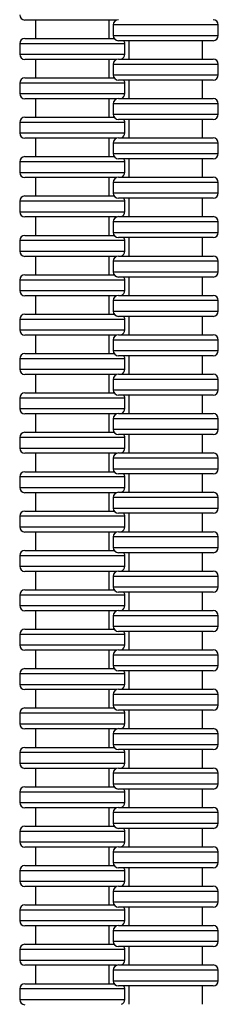
# Model space of a CAD drawing. Units: millimetres. Extents: x 417 to 517, y 223 to 1006.
# Drawn here: x 422 to 460, y 458 to 646 of the extents above; entities that cross this region are included whole.
import ezdxf

# ---------------------------------------------------------------- set-up
doc = ezdxf.new("R2010")
doc.units = ezdxf.units.MM

msp = doc.modelspace()

# ---------------------------------------------------------------- linework, layer by layer
for p, q in [((432.17, 645.82), (423.17, 645.82)), ((425.17, 645.82), (425.17, 642.32)), ((440.6, 645.82), (432.17, 645.82)), ((439.17, 642.32), (439.17, 645.82)), ((459.96, 644.89), (439.96, 644.89)), ((439.96, 644.89), (439.96, 642.89)), ((459.96, 642.89), (459.96, 644.89)), ((442.17, 641.32), (422.17, 641.32)), ((422.17, 641.32), (422.17, 639.32)), ((423.17, 642.32), (440.14, 642.32)), ((439.96, 642.89), (449.96, 642.89)), ((449.96, 641.89), (440.96, 641.89)), ((442.17, 639.32), (442.17, 641.32)), ((442.96, 641.89), (442.96, 638.39)), ((449.96, 642.89), (459.96, 642.89)), ((458.96, 641.89), (449.96, 641.89)), ((456.96, 638.39), (456.96, 641.89)), ((422.17, 639.32), (432.17, 639.32)), ((432.17, 638.32), (423.17, 638.32)), ((425.17, 638.32), (425.17, 634.82)), ((432.17, 639.32), (442.17, 639.32)), ((440.6, 638.32), (432.17, 638.32)), ((439.17, 634.82), (439.17, 638.32)), ((440.96, 638.39), (458.96, 638.39)), ((459.96, 637.39), (439.96, 637.39)), ((439.96, 637.39), (439.96, 635.39)), ((459.96, 635.39), (459.96, 637.39)), ((442.17, 633.82), (422.17, 633.82)), ((422.17, 633.82), (422.17, 631.82)), ((423.17, 634.82), (440.14, 634.82)), ((439.96, 635.39), (449.96, 635.39)), ((449.96, 634.39), (440.96, 634.39)), ((442.17, 631.82), (442.17, 633.82)), ((442.96, 634.39), (442.96, 630.89)), ((449.96, 635.39), (459.96, 635.39)), ((458.96, 634.39), (449.96, 634.39)), ((456.96, 630.89), (456.96, 634.39)), ((422.17, 631.82), (432.17, 631.82)), ((432.17, 630.82), (423.17, 630.82)), ((425.17, 630.82), (425.17, 627.32)), ((432.17, 631.82), (442.17, 631.82)), ((440.6, 630.82), (432.17, 630.82)), ((439.17, 627.32), (439.17, 630.82)), ((440.96, 630.89), (458.96, 630.89)), ((459.96, 629.89), (439.96, 629.89)), ((439.96, 629.89), (439.96, 627.89)), ((459.96, 627.89), (459.96, 629.89)), ((442.17, 626.32), (422.17, 626.32)), ((422.17, 626.32), (422.17, 624.32)), ((423.17, 627.32), (440.14, 627.32)), ((439.96, 627.89), (449.96, 627.89)), ((449.96, 626.89), (440.96, 626.89)), ((442.17, 624.32), (442.17, 626.32)), ((442.96, 626.89), (442.96, 623.39)), ((449.96, 627.89), (459.96, 627.89)), ((458.96, 626.89), (449.96, 626.89)), ((456.96, 623.39), (456.96, 626.89)), ((422.17, 624.32), (432.17, 624.32)), ((432.17, 623.32), (423.17, 623.32)), ((425.17, 623.32), (425.17, 619.82)), ((432.17, 624.32), (442.17, 624.32)), ((440.6, 623.32), (432.17, 623.32)), ((439.17, 619.82), (439.17, 623.32)), ((440.96, 623.39), (458.96, 623.39)), ((459.96, 622.39), (439.96, 622.39)), ((439.96, 622.39), (439.96, 620.39)), ((459.96, 620.39), (459.96, 622.39)), ((442.17, 618.82), (422.17, 618.82)), ((422.17, 618.82), (422.17, 616.82)), ((423.17, 619.82), (440.14, 619.82)), ((439.96, 620.39), (449.96, 620.39)), ((449.96, 619.39), (440.96, 619.39)), ((442.17, 616.82), (442.17, 618.82)), ((442.96, 619.39), (442.96, 615.89)), ((449.96, 620.39), (459.96, 620.39)), ((458.96, 619.39), (449.96, 619.39)), ((456.96, 615.89), (456.96, 619.39)), ((422.17, 616.82), (432.17, 616.82)), ((432.17, 615.82), (423.17, 615.82)), ((425.17, 615.82), (425.17, 612.32)), ((432.17, 616.82), (442.17, 616.82)), ((440.6, 615.82), (432.17, 615.82)), ((439.17, 612.32), (439.17, 615.82)), ((440.96, 615.89), (458.96, 615.89)), ((459.96, 614.89), (439.96, 614.89)), ((439.96, 614.89), (439.96, 612.89)), ((459.96, 612.89), (459.96, 614.89)), ((442.17, 611.32), (422.17, 611.32)), ((422.17, 611.32), (422.17, 609.32)), ((423.17, 612.32), (440.14, 612.32)), ((439.96, 612.89), (449.96, 612.89)), ((449.96, 611.89), (440.96, 611.89)), ((442.17, 609.32), (442.17, 611.32)), ((442.96, 611.89), (442.96, 608.39)), ((449.96, 612.89), (459.96, 612.89)), ((458.96, 611.89), (449.96, 611.89)), ((456.96, 608.39), (456.96, 611.89)), ((422.17, 609.32), (432.17, 609.32)), ((432.17, 608.32), (423.17, 608.32)), ((425.17, 608.32), (425.17, 604.82)), ((432.17, 609.32), (442.17, 609.32)), ((440.6, 608.32), (432.17, 608.32)), ((439.17, 604.82), (439.17, 608.32)), ((440.96, 608.39), (458.96, 608.39)), ((459.96, 607.39), (439.96, 607.39)), ((439.96, 607.39), (439.96, 605.39)), ((459.96, 605.39), (459.96, 607.39)), ((442.17, 603.82), (422.17, 603.82)), ((422.17, 603.82), (422.17, 601.82)), ((423.17, 604.82), (440.14, 604.82)), ((439.96, 605.39), (449.96, 605.39)), ((449.96, 604.39), (440.96, 604.39)), ((442.17, 601.82), (442.17, 603.82)), ((442.96, 604.39), (442.96, 600.89)), ((449.96, 605.39), (459.96, 605.39)), ((458.96, 604.39), (449.96, 604.39)), ((456.96, 600.89), (456.96, 604.39)), ((422.17, 601.82), (432.17, 601.82)), ((432.17, 600.82), (423.17, 600.82)), ((425.17, 600.82), (425.17, 597.32)), ((432.17, 601.82), (442.17, 601.82)), ((440.6, 600.82), (432.17, 600.82)), ((439.17, 597.32), (439.17, 600.82)), ((440.96, 600.89), (458.96, 600.89)), ((459.96, 599.89), (439.96, 599.89)), ((439.96, 599.89), (439.96, 597.89)), ((459.96, 597.89), (459.96, 599.89)), ((442.17, 596.32), (422.17, 596.32)), ((422.17, 596.32), (422.17, 594.32)), ((423.17, 597.32), (440.14, 597.32)), ((439.96, 597.89), (449.96, 597.89)), ((449.96, 596.89), (440.96, 596.89)), ((442.17, 594.32), (442.17, 596.32)), ((442.96, 596.89), (442.96, 593.39)), ((449.96, 597.89), (459.96, 597.89)), ((458.96, 596.89), (449.96, 596.89)), ((456.96, 593.39), (456.96, 596.89)), ((422.17, 594.32), (432.17, 594.32)), ((432.17, 593.32), (423.17, 593.32)), ((425.17, 593.32), (425.17, 589.82)), ((432.17, 594.32), (442.17, 594.32)), ((440.6, 593.32), (432.17, 593.32)), ((439.17, 589.82), (439.17, 593.32)), ((440.96, 593.39), (458.96, 593.39)), ((459.96, 592.39), (439.96, 592.39)), ((439.96, 592.39), (439.96, 590.39)), ((459.96, 590.39), (459.96, 592.39)), ((442.17, 588.82), (422.17, 588.82)), ((422.17, 588.82), (422.17, 586.82)), ((423.17, 589.82), (440.14, 589.82)), ((439.96, 590.39), (449.96, 590.39)), ((449.96, 589.39), (440.96, 589.39)), ((442.17, 586.82), (442.17, 588.82)), ((442.96, 589.39), (442.96, 585.89)), ((449.96, 590.39), (459.96, 590.39)), ((458.96, 589.39), (449.96, 589.39)), ((456.96, 585.89), (456.96, 589.39)), ((422.17, 586.82), (432.17, 586.82)), ((432.17, 585.82), (423.17, 585.82)), ((425.17, 585.82), (425.17, 582.32)), ((432.17, 586.82), (442.17, 586.82)), ((440.6, 585.82), (432.17, 585.82)), ((439.17, 582.32), (439.17, 585.82)), ((440.96, 585.89), (458.96, 585.89)), ((459.96, 584.89), (439.96, 584.89)), ((439.96, 584.89), (439.96, 582.89)), ((459.96, 582.89), (459.96, 584.89)), ((442.17, 581.32), (422.17, 581.32)), ((422.17, 581.32), (422.17, 579.32)), ((423.17, 582.32), (440.14, 582.32)), ((439.96, 582.89), (449.96, 582.89)), ((449.96, 581.89), (440.96, 581.89)), ((442.17, 579.32), (442.17, 581.32)), ((442.96, 581.89), (442.96, 578.39)), ((449.96, 582.89), (459.96, 582.89)), ((458.96, 581.89), (449.96, 581.89)), ((456.96, 578.39), (456.96, 581.89)), ((422.17, 579.32), (432.17, 579.32)), ((432.17, 578.32), (423.17, 578.32)), ((425.17, 578.32), (425.17, 574.82)), ((432.17, 579.32), (442.17, 579.32)), ((440.6, 578.32), (432.17, 578.32)), ((439.17, 574.82), (439.17, 578.32)), ((440.96, 578.39), (458.96, 578.39)), ((459.96, 577.39), (439.96, 577.39)), ((439.96, 577.39), (439.96, 575.39)), ((459.96, 575.39), (459.96, 577.39)), ((442.17, 573.82), (422.17, 573.82)), ((422.17, 573.82), (422.17, 571.82)), ((423.17, 574.82), (440.14, 574.82)), ((439.96, 575.39), (449.96, 575.39)), ((449.96, 574.39), (440.96, 574.39)), ((442.17, 571.82), (442.17, 573.82)), ((442.96, 574.39), (442.96, 570.89)), ((449.96, 575.39), (459.96, 575.39)), ((458.96, 574.39), (449.96, 574.39)), ((456.96, 570.89), (456.96, 574.39)), ((422.17, 571.82), (432.17, 571.82)), ((432.17, 570.82), (423.17, 570.82)), ((425.17, 570.82), (425.17, 567.32)), ((432.17, 571.82), (442.17, 571.82)), ((440.6, 570.82), (432.17, 570.82)), ((439.17, 567.32), (439.17, 570.82)), ((440.96, 570.89), (458.96, 570.89)), ((459.96, 569.89), (439.96, 569.89)), ((439.96, 569.89), (439.96, 567.89)), ((459.96, 567.89), (459.96, 569.89)), ((442.17, 566.32), (422.17, 566.32)), ((422.17, 566.32), (422.17, 564.32)), ((423.17, 567.32), (440.14, 567.32)), ((439.96, 567.89), (449.96, 567.89)), ((449.96, 566.89), (440.96, 566.89)), ((442.17, 564.32), (442.17, 566.32)), ((442.96, 566.89), (442.96, 563.39)), ((449.96, 567.89), (459.96, 567.89)), ((458.96, 566.89), (449.96, 566.89)), ((456.96, 563.39), (456.96, 566.89)), ((422.17, 564.32), (432.17, 564.32)), ((432.17, 563.32), (423.17, 563.32)), ((425.17, 563.32), (425.17, 559.82)), ((432.17, 564.32), (442.17, 564.32)), ((440.6, 563.32), (432.17, 563.32)), ((439.17, 559.82), (439.17, 563.32)), ((440.96, 563.39), (458.96, 563.39)), ((459.96, 562.39), (439.96, 562.39)), ((439.96, 562.39), (439.96, 560.39)), ((459.96, 560.39), (459.96, 562.39)), ((442.17, 558.82), (422.17, 558.82)), ((422.17, 558.82), (422.17, 556.82)), ((423.17, 559.82), (440.14, 559.82)), ((439.96, 560.39), (449.96, 560.39)), ((449.96, 559.39), (440.96, 559.39)), ((442.17, 556.82), (442.17, 558.82)), ((442.96, 559.39), (442.96, 555.89)), ((449.96, 560.39), (459.96, 560.39)), ((458.96, 559.39), (449.96, 559.39)), ((456.96, 555.89), (456.96, 559.39)), ((422.17, 556.82), (432.17, 556.82)), ((432.17, 555.82), (423.17, 555.82)), ((425.17, 555.82), (425.17, 552.32)), ((432.17, 556.82), (442.17, 556.82)), ((440.6, 555.82), (432.17, 555.82)), ((439.17, 552.32), (439.17, 555.82)), ((440.96, 555.89), (458.96, 555.89)), ((459.96, 554.89), (439.96, 554.89)), ((439.96, 554.89), (439.96, 552.89)), ((459.96, 552.89), (459.96, 554.89)), ((442.17, 551.32), (422.17, 551.32)), ((422.17, 551.32), (422.17, 549.32)), ((423.17, 552.32), (440.14, 552.32)), ((439.96, 552.89), (449.96, 552.89)), ((449.96, 551.89), (440.96, 551.89)), ((442.17, 549.32), (442.17, 551.32)), ((442.96, 551.89), (442.96, 548.39)), ((449.96, 552.89), (459.96, 552.89)), ((458.96, 551.89), (449.96, 551.89)), ((456.96, 548.39), (456.96, 551.89)), ((422.17, 549.32), (432.17, 549.32)), ((432.17, 548.32), (423.17, 548.32)), ((425.17, 548.32), (425.17, 544.82)), ((432.17, 549.32), (442.17, 549.32)), ((440.6, 548.32), (432.17, 548.32)), ((439.17, 544.82), (439.17, 548.32)), ((440.96, 548.39), (458.96, 548.39)), ((459.96, 547.39), (439.96, 547.39)), ((439.96, 547.39), (439.96, 545.39)), ((459.96, 545.39), (459.96, 547.39)), ((442.17, 543.82), (422.17, 543.82)), ((422.17, 543.82), (422.17, 541.82)), ((423.17, 544.82), (440.14, 544.82)), ((439.96, 545.39), (449.96, 545.39)), ((449.96, 544.39), (440.96, 544.39)), ((442.17, 541.82), (442.17, 543.82)), ((442.96, 544.39), (442.96, 540.89)), ((449.96, 545.39), (459.96, 545.39)), ((458.96, 544.39), (449.96, 544.39)), ((456.96, 540.89), (456.96, 544.39)), ((422.17, 541.82), (432.17, 541.82)), ((432.17, 540.82), (423.17, 540.82)), ((425.17, 540.82), (425.17, 537.32)), ((432.17, 541.82), (442.17, 541.82)), ((440.6, 540.82), (432.17, 540.82)), ((439.17, 537.32), (439.17, 540.82)), ((440.96, 540.89), (458.96, 540.89)), ((459.96, 539.89), (439.96, 539.89)), ((439.96, 539.89), (439.96, 537.89)), ((459.96, 537.89), (459.96, 539.89)), ((442.17, 536.32), (422.17, 536.32)), ((422.17, 536.32), (422.17, 534.32)), ((423.17, 537.32), (440.14, 537.32)), ((439.96, 537.89), (449.96, 537.89)), ((449.96, 536.89), (440.96, 536.89)), ((442.17, 534.32), (442.17, 536.32)), ((442.96, 536.89), (442.96, 533.39)), ((449.96, 537.89), (459.96, 537.89)), ((458.96, 536.89), (449.96, 536.89)), ((456.96, 533.39), (456.96, 536.89)), ((422.17, 534.32), (432.17, 534.32)), ((432.17, 533.32), (423.17, 533.32)), ((425.17, 533.32), (425.17, 529.82)), ((432.17, 534.32), (442.17, 534.32)), ((440.6, 533.32), (432.17, 533.32)), ((439.17, 529.82), (439.17, 533.32)), ((440.96, 533.39), (458.96, 533.39)), ((459.96, 532.39), (439.96, 532.39)), ((439.96, 532.39), (439.96, 530.39)), ((459.96, 530.39), (459.96, 532.39)), ((442.17, 528.82), (422.17, 528.82)), ((422.17, 528.82), (422.17, 526.82)), ((423.17, 529.82), (440.14, 529.82)), ((439.96, 530.39), (449.96, 530.39)), ((449.96, 529.39), (440.96, 529.39)), ((442.17, 526.82), (442.17, 528.82)), ((442.96, 529.39), (442.96, 525.89)), ((449.96, 530.39), (459.96, 530.39)), ((458.96, 529.39), (449.96, 529.39)), ((456.96, 525.89), (456.96, 529.39)), ((422.17, 526.82), (432.17, 526.82)), ((432.17, 525.82), (423.17, 525.82)), ((425.17, 525.82), (425.17, 522.32)), ((432.17, 526.82), (442.17, 526.82)), ((440.6, 525.82), (432.17, 525.82)), ((439.17, 522.32), (439.17, 525.82)), ((440.96, 525.89), (458.96, 525.89)), ((459.96, 524.89), (439.96, 524.89)), ((439.96, 524.89), (439.96, 522.89)), ((459.96, 522.89), (459.96, 524.89)), ((442.17, 521.32), (422.17, 521.32)), ((422.17, 521.32), (422.17, 519.32)), ((423.17, 522.32), (440.14, 522.32)), ((439.96, 522.89), (449.96, 522.89)), ((449.96, 521.89), (440.96, 521.89)), ((442.17, 519.32), (442.17, 521.32)), ((442.96, 521.89), (442.96, 518.39)), ((449.96, 522.89), (459.96, 522.89)), ((458.96, 521.89), (449.96, 521.89)), ((456.96, 518.39), (456.96, 521.89)), ((422.17, 519.32), (432.17, 519.32)), ((432.17, 518.32), (423.17, 518.32)), ((425.17, 518.32), (425.17, 514.82)), ((432.17, 519.32), (442.17, 519.32)), ((440.6, 518.32), (432.17, 518.32)), ((439.17, 514.82), (439.17, 518.32)), ((440.96, 518.39), (458.96, 518.39)), ((459.96, 517.39), (439.96, 517.39)), ((439.96, 517.39), (439.96, 515.39)), ((459.96, 515.39), (459.96, 517.39)), ((442.17, 513.82), (422.17, 513.82)), ((422.17, 513.82), (422.17, 511.82)), ((423.17, 514.82), (440.14, 514.82)), ((439.96, 515.39), (449.96, 515.39)), ((449.96, 514.39), (440.96, 514.39)), ((442.17, 511.82), (442.17, 513.82)), ((442.96, 514.39), (442.96, 510.89)), ((449.96, 515.39), (459.96, 515.39)), ((458.96, 514.39), (449.96, 514.39)), ((456.96, 510.89), (456.96, 514.39)), ((422.17, 511.82), (432.17, 511.82)), ((432.17, 510.82), (423.17, 510.82)), ((425.17, 510.82), (425.17, 507.32)), ((432.17, 511.82), (442.17, 511.82)), ((440.6, 510.82), (432.17, 510.82)), ((439.17, 507.32), (439.17, 510.82)), ((440.96, 510.89), (458.96, 510.89)), ((459.96, 509.89), (439.96, 509.89)), ((439.96, 509.89), (439.96, 507.89)), ((459.96, 507.89), (459.96, 509.89)), ((442.17, 506.32), (422.17, 506.32)), ((422.17, 506.32), (422.17, 504.32)), ((423.17, 507.32), (440.14, 507.32)), ((439.96, 507.89), (449.96, 507.89)), ((449.96, 506.89), (440.96, 506.89)), ((442.17, 504.32), (442.17, 506.32)), ((442.96, 506.89), (442.96, 503.39)), ((449.96, 507.89), (459.96, 507.89)), ((458.96, 506.89), (449.96, 506.89)), ((456.96, 503.39), (456.96, 506.89)), ((422.17, 504.32), (432.17, 504.32)), ((432.17, 503.32), (423.17, 503.32)), ((425.17, 503.32), (425.17, 499.82)), ((432.17, 504.32), (442.17, 504.32)), ((440.6, 503.32), (432.17, 503.32)), ((439.17, 499.82), (439.17, 503.32)), ((440.96, 503.39), (458.96, 503.39)), ((459.96, 502.39), (439.96, 502.39)), ((439.96, 502.39), (439.96, 500.39)), ((459.96, 500.39), (459.96, 502.39)), ((442.17, 498.82), (422.17, 498.82)), ((422.17, 498.82), (422.17, 496.82)), ((423.17, 499.82), (440.14, 499.82)), ((439.96, 500.39), (449.96, 500.39)), ((449.96, 499.39), (440.96, 499.39)), ((442.17, 496.82), (442.17, 498.82)), ((442.96, 499.39), (442.96, 495.89)), ((449.96, 500.39), (459.96, 500.39)), ((458.96, 499.39), (449.96, 499.39)), ((456.96, 495.89), (456.96, 499.39)), ((422.17, 496.82), (432.17, 496.82)), ((432.17, 495.82), (423.17, 495.82)), ((425.17, 495.82), (425.17, 492.32)), ((432.17, 496.82), (442.17, 496.82)), ((440.6, 495.82), (432.17, 495.82)), ((439.17, 492.32), (439.17, 495.82)), ((440.96, 495.89), (458.96, 495.89)), ((459.96, 494.89), (439.96, 494.89)), ((439.96, 494.89), (439.96, 492.89)), ((459.96, 492.89), (459.96, 494.89)), ((442.17, 491.32), (422.17, 491.32)), ((422.17, 491.32), (422.17, 489.32)), ((423.17, 492.32), (440.14, 492.32)), ((439.96, 492.89), (449.96, 492.89)), ((449.96, 491.89), (440.96, 491.89)), ((442.17, 489.32), (442.17, 491.32)), ((442.96, 491.89), (442.96, 488.39)), ((449.96, 492.89), (459.96, 492.89)), ((458.96, 491.89), (449.96, 491.89)), ((456.96, 488.39), (456.96, 491.89)), ((422.17, 489.32), (432.17, 489.32)), ((432.17, 488.32), (423.17, 488.32)), ((425.17, 488.32), (425.17, 484.82)), ((432.17, 489.32), (442.17, 489.32)), ((440.6, 488.32), (432.17, 488.32)), ((439.17, 484.82), (439.17, 488.32)), ((440.96, 488.39), (458.96, 488.39)), ((459.96, 487.39), (439.96, 487.39)), ((439.96, 487.39), (439.96, 485.39)), ((459.96, 485.39), (459.96, 487.39)), ((442.17, 483.82), (422.17, 483.82)), ((422.17, 483.82), (422.17, 481.82)), ((423.17, 484.82), (440.14, 484.82)), ((439.96, 485.39), (449.96, 485.39)), ((449.96, 484.39), (440.96, 484.39)), ((442.17, 481.82), (442.17, 483.82)), ((442.96, 484.39), (442.96, 480.89)), ((449.96, 485.39), (459.96, 485.39)), ((458.96, 484.39), (449.96, 484.39)), ((456.96, 480.89), (456.96, 484.39)), ((422.17, 481.82), (432.17, 481.82)), ((432.17, 480.82), (423.17, 480.82)), ((425.17, 480.82), (425.17, 477.32)), ((432.17, 481.82), (442.17, 481.82)), ((440.6, 480.82), (432.17, 480.82)), ((439.17, 477.32), (439.17, 480.82)), ((440.96, 480.89), (458.96, 480.89)), ((459.96, 479.89), (439.96, 479.89)), ((439.96, 479.89), (439.96, 477.89)), ((459.96, 477.89), (459.96, 479.89)), ((442.17, 476.32), (422.17, 476.32)), ((422.17, 476.32), (422.17, 474.32)), ((423.17, 477.32), (440.14, 477.32)), ((439.96, 477.89), (449.96, 477.89)), ((449.96, 476.89), (440.96, 476.89)), ((442.17, 474.32), (442.17, 476.32)), ((442.96, 476.89), (442.96, 473.39)), ((449.96, 477.89), (459.96, 477.89)), ((458.96, 476.89), (449.96, 476.89)), ((456.96, 473.39), (456.96, 476.89)), ((422.17, 474.32), (432.17, 474.32)), ((432.17, 473.32), (423.17, 473.32)), ((425.17, 473.32), (425.17, 469.82)), ((432.17, 474.32), (442.17, 474.32)), ((440.6, 473.32), (432.17, 473.32)), ((439.17, 469.82), (439.17, 473.32)), ((440.96, 473.39), (458.96, 473.39)), ((459.96, 472.39), (439.96, 472.39)), ((439.96, 472.39), (439.96, 470.39)), ((459.96, 470.39), (459.96, 472.39)), ((442.17, 468.82), (422.17, 468.82)), ((422.17, 468.82), (422.17, 466.82)), ((423.17, 469.82), (440.14, 469.82)), ((439.96, 470.39), (449.96, 470.39)), ((449.96, 469.39), (440.96, 469.39)), ((442.17, 466.82), (442.17, 468.82)), ((442.96, 469.39), (442.96, 465.89)), ((449.96, 470.39), (459.96, 470.39)), ((458.96, 469.39), (449.96, 469.39)), ((456.96, 465.89), (456.96, 469.39)), ((422.17, 466.82), (432.17, 466.82)), ((432.17, 465.82), (423.17, 465.82)), ((425.17, 465.82), (425.17, 462.32)), ((432.17, 466.82), (442.17, 466.82)), ((440.6, 465.82), (432.17, 465.82)), ((439.17, 462.32), (439.17, 465.82)), ((440.96, 465.89), (458.96, 465.89)), ((459.96, 464.89), (439.96, 464.89)), ((439.96, 464.89), (439.96, 462.89)), ((459.96, 462.89), (459.96, 464.89)), ((442.17, 461.32), (422.17, 461.32)), ((422.17, 461.32), (422.17, 459.32)), ((423.17, 462.32), (440.14, 462.32)), ((439.96, 462.89), (449.96, 462.89)), ((449.96, 461.89), (440.96, 461.89)), ((442.17, 459.32), (442.17, 461.32)), ((442.96, 461.89), (442.96, 458.39)), ((449.96, 462.89), (459.96, 462.89)), ((458.96, 461.89), (449.96, 461.89)), ((456.96, 458.39), (456.96, 461.89)), ((422.17, 459.32), (432.17, 459.32)), ((432.17, 459.32), (442.17, 459.32))]:
    msp.add_line(p, q)
for centre, start, end in [((423.17, 646.82), 180, 270), ((440.96, 644.89), 90, 180), ((458.96, 644.89), 0, 90), ((423.17, 641.32), 90, 180), ((440.96, 642.89), 180, 270), ((441.17, 641.32), 0, 34.6031), ((458.96, 642.89), 270, 0), ((423.17, 639.32), 180, 270), ((440.96, 637.39), 90, 180), ((441.17, 639.32), 291.2337, 0), ((458.96, 637.39), 0, 90), ((423.17, 633.82), 90, 180), ((440.96, 635.39), 180, 270), ((441.17, 633.82), 0, 34.6031), ((458.96, 635.39), 270, 0), ((423.17, 631.82), 180, 270), ((440.96, 629.89), 90, 180), ((441.17, 631.82), 291.2337, 0), ((458.96, 629.89), 0, 90), ((423.17, 626.32), 90, 180), ((440.96, 627.89), 180, 270), ((441.17, 626.32), 0, 34.6031), ((458.96, 627.89), 270, 0), ((423.17, 624.32), 180, 270), ((440.96, 622.39), 90, 180), ((441.17, 624.32), 291.2337, 0), ((458.96, 622.39), 0, 90), ((423.17, 618.82), 90, 180), ((440.96, 620.39), 180, 270), ((441.17, 618.82), 0, 34.6031), ((458.96, 620.39), 270, 0), ((423.17, 616.82), 180, 270), ((440.96, 614.89), 90, 180), ((441.17, 616.82), 291.2337, 0), ((458.96, 614.89), 0, 90), ((423.17, 611.32), 90, 180), ((440.96, 612.89), 180, 270), ((441.17, 611.32), 0, 34.6031), ((458.96, 612.89), 270, 0), ((423.17, 609.32), 180, 270), ((440.96, 607.39), 90, 180), ((441.17, 609.32), 291.2337, 0), ((458.96, 607.39), 0, 90), ((423.17, 603.82), 90, 180), ((440.96, 605.39), 180, 270), ((441.17, 603.82), 0, 34.6031), ((458.96, 605.39), 270, 0), ((423.17, 601.82), 180, 270), ((440.96, 599.89), 90, 180), ((441.17, 601.82), 291.2337, 0), ((458.96, 599.89), 0, 90), ((423.17, 596.32), 90, 180), ((440.96, 597.89), 180, 270), ((441.17, 596.32), 0, 34.6031), ((458.96, 597.89), 270, 0), ((423.17, 594.32), 180, 270), ((440.96, 592.39), 90, 180), ((441.17, 594.32), 291.2337, 0), ((458.96, 592.39), 0, 90), ((423.17, 588.82), 90, 180), ((440.96, 590.39), 180, 270), ((441.17, 588.82), 0, 34.6031), ((458.96, 590.39), 270, 0), ((423.17, 586.82), 180, 270), ((440.96, 584.89), 90, 180), ((441.17, 586.82), 291.2337, 0), ((458.96, 584.89), 0, 90), ((423.17, 581.32), 90, 180), ((440.96, 582.89), 180, 270), ((441.17, 581.32), 0, 34.6031), ((458.96, 582.89), 270, 0), ((423.17, 579.32), 180, 270), ((440.96, 577.39), 90, 180), ((441.17, 579.32), 291.2337, 0), ((458.96, 577.39), 0, 90), ((423.17, 573.82), 90, 180), ((440.96, 575.39), 180, 270), ((441.17, 573.82), 0, 34.6031), ((458.96, 575.39), 270, 0), ((423.17, 571.82), 180, 270), ((440.96, 569.89), 90, 180), ((441.17, 571.82), 291.2337, 0), ((458.96, 569.89), 0, 90), ((423.17, 566.32), 90, 180), ((440.96, 567.89), 180, 270), ((441.17, 566.32), 0, 34.6031), ((458.96, 567.89), 270, 0), ((423.17, 564.32), 180, 270), ((440.96, 562.39), 90, 180), ((441.17, 564.32), 291.2337, 0), ((458.96, 562.39), 0, 90), ((423.17, 558.82), 90, 180), ((440.96, 560.39), 180, 270), ((441.17, 558.82), 0, 34.6031), ((458.96, 560.39), 270, 0), ((423.17, 556.82), 180, 270), ((440.96, 554.89), 90, 180), ((441.17, 556.82), 291.2337, 0), ((458.96, 554.89), 0, 90), ((423.17, 551.32), 90, 180), ((440.96, 552.89), 180, 270), ((441.17, 551.32), 0, 34.6031), ((458.96, 552.89), 270, 0), ((423.17, 549.32), 180, 270), ((440.96, 547.39), 90, 180), ((441.17, 549.32), 291.2337, 0), ((458.96, 547.39), 0, 90), ((423.17, 543.82), 90, 180), ((440.96, 545.39), 180, 270), ((441.17, 543.82), 0, 34.6031), ((458.96, 545.39), 270, 0), ((423.17, 541.82), 180, 270), ((440.96, 539.89), 90, 180), ((441.17, 541.82), 291.2337, 0), ((458.96, 539.89), 0, 90), ((423.17, 536.32), 90, 180), ((440.96, 537.89), 180, 270), ((441.17, 536.32), 0, 34.6031), ((458.96, 537.89), 270, 0), ((423.17, 534.32), 180, 270), ((440.96, 532.39), 90, 180), ((441.17, 534.32), 291.2337, 0), ((458.96, 532.39), 0, 90), ((423.17, 528.82), 90, 180), ((440.96, 530.39), 180, 270), ((441.17, 528.82), 0, 34.6031), ((458.96, 530.39), 270, 0), ((423.17, 526.82), 180, 270), ((440.96, 524.89), 90, 180), ((441.17, 526.82), 291.2337, 0), ((458.96, 524.89), 0, 90), ((423.17, 521.32), 90, 180), ((440.96, 522.89), 180, 270), ((441.17, 521.32), 0, 34.6031), ((458.96, 522.89), 270, 0), ((423.17, 519.32), 180, 270), ((440.96, 517.39), 90, 180), ((441.17, 519.32), 291.2337, 0), ((458.96, 517.39), 0, 90), ((423.17, 513.82), 90, 180), ((440.96, 515.39), 180, 270), ((441.17, 513.82), 0, 34.6031), ((458.96, 515.39), 270, 0), ((423.17, 511.82), 180, 270), ((440.96, 509.89), 90, 180), ((441.17, 511.82), 291.2337, 0), ((458.96, 509.89), 0, 90), ((423.17, 506.32), 90, 180), ((440.96, 507.89), 180, 270), ((441.17, 506.32), 0, 34.6031), ((458.96, 507.89), 270, 0), ((423.17, 504.32), 180, 270), ((440.96, 502.39), 90, 180), ((441.17, 504.32), 291.2337, 0), ((458.96, 502.39), 0, 90), ((423.17, 498.82), 90, 180), ((440.96, 500.39), 180, 270), ((441.17, 498.82), 0, 34.6031), ((458.96, 500.39), 270, 0), ((423.17, 496.82), 180, 270), ((440.96, 494.89), 90, 180), ((441.17, 496.82), 291.2337, 0), ((458.96, 494.89), 0, 90), ((423.17, 491.32), 90, 180), ((440.96, 492.89), 180, 270), ((441.17, 491.32), 0, 34.6031), ((458.96, 492.89), 270, 0), ((423.17, 489.32), 180, 270), ((440.96, 487.39), 90, 180), ((441.17, 489.32), 291.2337, 0), ((458.96, 487.39), 0, 90), ((423.17, 483.82), 90, 180), ((440.96, 485.39), 180, 270), ((441.17, 483.82), 0, 34.6031), ((458.96, 485.39), 270, 0), ((423.17, 481.82), 180, 270), ((440.96, 479.89), 90, 180), ((441.17, 481.82), 291.2337, 0), ((458.96, 479.89), 0, 90), ((423.17, 476.32), 90, 180), ((440.96, 477.89), 180, 270), ((441.17, 476.32), 0, 34.6031), ((458.96, 477.89), 270, 0), ((423.17, 474.32), 180, 270), ((440.96, 472.39), 90, 180), ((441.17, 474.32), 291.2337, 0), ((458.96, 472.39), 0, 90), ((423.17, 468.82), 90, 180), ((440.96, 470.39), 180, 270), ((441.17, 468.82), 0, 34.6031), ((458.96, 470.39), 270, 0), ((423.17, 466.82), 180, 270), ((440.96, 464.89), 90, 180), ((441.17, 466.82), 291.2337, 0), ((458.96, 464.89), 0, 90), ((423.17, 461.32), 90, 180), ((440.96, 462.89), 180, 270), ((441.17, 461.32), 0, 34.6031), ((458.96, 462.89), 270, 0), ((423.17, 459.32), 180, 270), ((441.17, 459.32), 291.2337, 0)]:
    msp.add_arc(centre, 1, start, end)

doc.saveas('drawing.dxf')
